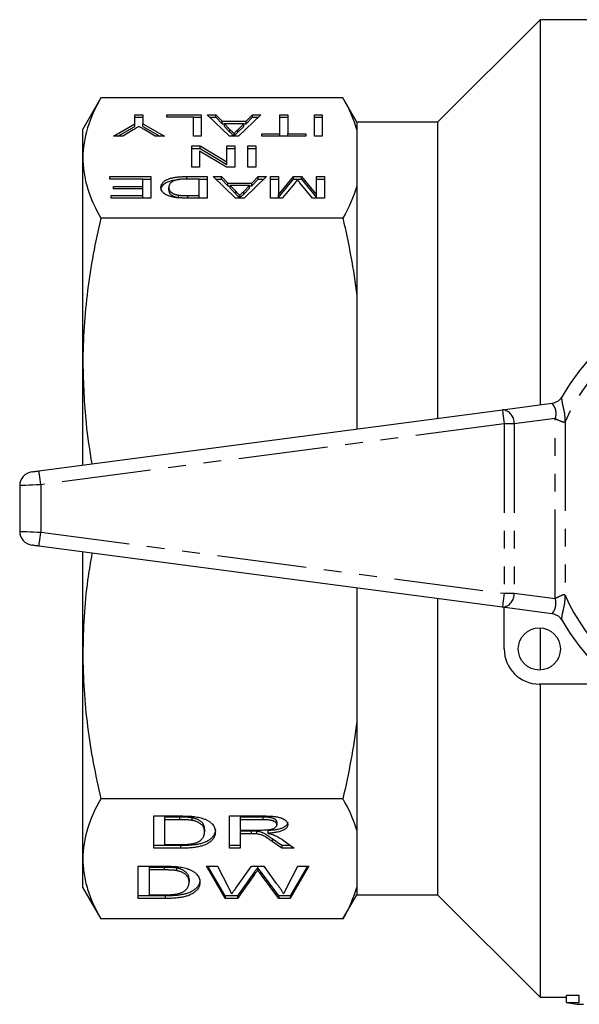
# Model space of a CAD drawing. Extents: x 151 to 256, y 75 to 273.
# Drawn here: x 151 to 191, y 75 to 145 of the extents above; entities that cross this region are included whole.
import ezdxf

# ---------------------------------------------------------------- set-up
doc = ezdxf.new("R2010")
doc.units = 0
doc.linetypes.add('PHANTOM', pattern=[12.7, 6.35, -1.27, 1.27, -1.27, 1.27, -1.27])
doc.layers.get('0').update_dxf_attribs({"linetype": 'CONTINUOUS'})

msp = doc.modelspace()

# ---------------------------------------------------------------- linework, layer by layer
at = {"color": 7, "linetype": 'CONTINUOUS'}
for p, q in [((187.959, 145.49), (180.659, 138.19)), ((194.404, 145.49), (187.959, 145.49)), ((187.959, 145.49), (187.959, 118.068)), ((156.694, 139.915), (155.409, 137.69)), ((173.914, 139.915), (156.694, 139.915)), ((174.909, 138.19), (173.914, 139.915)), ((159.117, 138.728), (159.681, 138.728)), ((159.117, 138.08), (159.117, 138.728)), ((159.117, 138.544), (159.681, 138.544)), ((159.681, 138.728), (159.681, 138.08)), ((161.379, 138.728), (163.841, 138.728)), ((161.379, 138.552), (161.379, 138.728)), ((163.277, 138.552), (161.379, 138.552)), ((163.277, 137.198), (163.277, 138.552)), ((163.277, 138.544), (163.841, 138.544)), ((163.841, 138.728), (163.841, 137.198)), ((164.268, 138.728), (164.867, 138.728)), ((165.856, 137.198), (164.268, 138.728)), ((164.46, 138.544), (164.867, 138.544)), ((164.867, 138.728), (165.322, 138.257)), ((164.867, 138.544), (164.867, 138.728)), ((164.867, 138.544), (165.322, 138.073)), ((165.322, 138.257), (167.027, 138.257)), ((165.322, 138.073), (165.322, 138.257)), ((168.081, 138.728), (166.492, 137.198)), ((167.027, 138.257), (167.482, 138.728)), ((167.027, 138.073), (167.482, 138.544)), ((167.027, 138.073), (167.027, 138.257)), ((167.482, 138.728), (168.081, 138.728)), ((167.482, 138.544), (167.482, 138.728)), ((167.482, 138.544), (167.889, 138.544)), ((169.431, 138.728), (169.995, 138.728)), ((169.431, 137.374), (169.431, 138.728)), ((169.431, 138.544), (169.995, 138.544)), ((169.995, 138.728), (169.995, 137.374)), ((171.892, 138.728), (172.456, 138.728)), ((171.892, 137.198), (171.892, 138.728)), ((171.892, 138.544), (172.456, 138.544)), ((172.456, 138.728), (172.456, 137.198)), ((180.659, 138.19), (174.909, 138.19)), ((174.909, 138.19), (174.909, 137.632)), ((180.659, 138.19), (180.659, 117.107)), ((155.409, 135.635), (155.409, 137.69)), ((157.579, 137.198), (159.117, 138.08)), ((157.901, 137.198), (159.117, 137.895)), ((158.992, 137.648), (158.246, 137.198)), ((159.117, 137.895), (159.117, 138.08)), ((159.681, 138.08), (161.22, 137.198)), ((159.681, 137.895), (159.681, 138.08)), ((159.681, 137.895), (160.898, 137.198)), ((160.552, 137.198), (159.777, 137.665)), ((165.322, 138.073), (165.492, 138.073)), ((165.492, 138.081), (165.88, 137.678)), ((166.857, 138.081), (165.492, 138.081)), ((165.492, 137.896), (165.492, 138.081)), ((165.492, 137.896), (165.88, 137.494)), ((166.448, 137.657), (166.857, 138.081)), ((166.448, 137.472), (166.857, 137.896)), ((166.448, 137.472), (166.448, 137.657)), ((166.857, 137.896), (166.857, 138.081)), ((166.857, 138.073), (167.027, 138.073)), ((174.909, 137.632), (174.909, 133.637)), ((158.246, 137.198), (157.579, 137.198)), ((161.22, 137.198), (160.552, 137.198)), ((163.841, 137.198), (163.277, 137.198)), ((166.492, 137.198), (165.856, 137.198)), ((166.174, 137.198), (166.174, 137.374)), ((168.149, 137.374), (169.431, 137.374)), ((168.149, 137.198), (168.149, 137.374)), ((171.277, 137.198), (168.149, 137.198)), ((169.431, 137.198), (169.431, 137.374)), ((169.995, 137.374), (171.277, 137.374)), ((169.995, 137.198), (169.995, 137.374)), ((171.277, 137.374), (171.277, 137.198)), ((172.456, 137.198), (171.892, 137.198)), ((163.157, 136.514), (163.753, 136.514)), ((163.157, 134.983), (163.157, 136.514)), ((163.157, 136.329), (163.753, 136.329)), ((163.721, 136.125), (163.721, 134.983)), ((165.638, 134.983), (163.721, 136.125)), ((163.753, 136.514), (165.67, 135.372)), ((163.753, 136.329), (163.753, 136.514)), ((163.753, 136.329), (165.67, 135.187)), ((165.67, 136.514), (166.234, 136.514)), ((165.67, 135.372), (165.67, 136.514)), ((165.67, 136.329), (166.234, 136.329)), ((166.234, 136.514), (166.234, 134.983)), ((167.157, 136.514), (167.721, 136.514)), ((167.157, 134.983), (167.157, 136.514)), ((167.157, 136.329), (167.721, 136.329)), ((167.721, 136.514), (167.721, 134.983)), ((155.409, 121.022), (155.409, 135.635)), ((165.67, 135.187), (165.67, 135.372)), ((163.721, 134.983), (163.157, 134.983)), ((166.234, 134.983), (165.638, 134.983)), ((167.721, 134.983), (167.157, 134.983)), ((157.328, 134.321), (160.251, 134.321)), ((157.328, 134.145), (157.328, 134.321)), ((159.687, 134.145), (157.328, 134.145)), ((159.687, 133.615), (159.687, 134.145)), ((159.687, 134.137), (160.251, 134.137)), ((160.251, 134.321), (160.251, 132.791)), ((162.819, 134.321), (164.251, 134.321)), ((163.687, 134.145), (162.863, 134.145)), ((163.687, 132.967), (163.687, 134.145)), ((163.687, 134.137), (164.251, 134.137)), ((164.251, 134.321), (164.251, 132.791)), ((164.678, 134.321), (165.277, 134.321)), ((166.266, 132.791), (164.678, 134.321)), ((164.87, 134.137), (165.277, 134.137)), ((165.277, 134.321), (165.732, 133.85)), ((165.277, 134.137), (165.277, 134.321)), ((165.277, 134.137), (165.732, 133.666)), ((168.491, 134.321), (166.903, 132.791)), ((167.437, 133.85), (167.892, 134.321)), ((167.437, 133.666), (167.892, 134.137)), ((167.892, 134.321), (168.491, 134.321)), ((167.892, 134.137), (167.892, 134.321)), ((167.892, 134.137), (168.299, 134.137)), ((168.764, 134.321), (169.328, 134.321)), ((168.764, 132.791), (168.764, 134.321)), ((168.764, 134.137), (169.328, 134.137)), ((169.328, 133.026), (170.395, 134.321)), ((169.328, 134.321), (169.328, 133.026)), ((169.328, 132.841), (170.395, 134.137)), ((170.395, 134.321), (170.985, 134.321)), ((170.395, 134.137), (170.395, 134.321)), ((170.395, 134.137), (170.985, 134.137)), ((170.985, 134.321), (172.046, 133.026)), ((170.985, 134.137), (170.985, 134.321)), ((170.985, 134.137), (172.046, 132.841)), ((172.046, 134.321), (172.61, 134.321)), ((172.046, 133.026), (172.046, 134.321)), ((172.046, 134.137), (172.61, 134.137)), ((172.61, 134.321), (172.61, 132.791)), ((157.585, 133.615), (159.687, 133.615)), ((157.585, 133.438), (157.585, 133.615)), ((159.687, 133.438), (157.585, 133.438)), ((159.687, 133.438), (159.687, 133.615)), ((159.687, 132.967), (159.687, 133.438)), ((161.533, 133.36), (161.533, 133.544)), ((165.732, 133.85), (167.437, 133.85)), ((165.732, 133.666), (165.732, 133.85)), ((165.732, 133.666), (165.902, 133.666)), ((165.902, 133.674), (166.29, 133.271)), ((167.267, 133.674), (165.902, 133.674)), ((165.902, 133.489), (165.902, 133.674)), ((165.902, 133.489), (166.29, 133.087)), ((166.858, 133.25), (167.267, 133.674)), ((166.858, 133.065), (167.267, 133.489)), ((166.858, 133.065), (166.858, 133.25)), ((167.267, 133.489), (167.267, 133.674)), ((167.267, 133.666), (167.437, 133.666)), ((167.437, 133.666), (167.437, 133.85)), ((170.491, 133.846), (169.605, 132.791)), ((171.762, 132.791), (170.867, 133.865)), ((174.909, 133.637), (174.909, 125.845)), ((157.431, 132.967), (159.687, 132.967)), ((157.431, 132.791), (157.431, 132.967)), ((160.251, 132.791), (157.431, 132.791)), ((159.687, 132.791), (159.687, 132.967)), ((162.215, 132.814), (162.215, 132.999)), ((162.876, 132.967), (163.687, 132.967)), ((164.251, 132.791), (162.883, 132.791)), ((163.687, 132.791), (163.687, 132.967)), ((166.903, 132.791), (166.266, 132.791)), ((166.585, 132.791), (166.585, 132.967)), ((169.605, 132.791), (168.764, 132.791)), ((169.328, 132.841), (169.328, 133.026)), ((172.61, 132.791), (171.762, 132.791)), ((172.046, 132.841), (172.046, 133.026)), ((173.914, 131.355), (156.694, 131.355)), ((174.909, 125.845), (174.909, 116.35)), ((155.409, 113.782), (155.409, 121.022)), ((185.279, 117.715), (188.806, 118.179)), ((152.279, 113.37), (185.279, 117.715)), ((150.909, 112.313), (150.909, 109.067)), ((185.279, 103.665), (152.279, 108.01)), ((155.409, 100.358), (155.409, 107.598)), ((174.909, 105.03), (174.909, 95.535)), ((180.659, 104.273), (180.659, 83.19)), ((188.806, 103.201), (185.279, 103.665)), ((185.409, 100.69), (185.409, 103.648)), ((187.959, 102.189), (187.959, 99.191)), ((155.409, 85.745), (155.409, 100.358)), ((193.422, 98.19), (187.909, 98.19)), ((187.959, 98.19), (187.959, 75.89)), ((174.909, 95.535), (174.909, 87.743)), ((173.914, 90.025), (156.694, 90.025)), ((160.457, 88.799), (162.284, 88.799)), ((160.457, 86.503), (160.457, 88.799)), ((162.298, 88.719), (161.226, 88.719)), ((161.226, 88.719), (161.226, 88.534)), ((161.226, 88.534), (161.226, 86.768)), ((162.298, 88.534), (161.226, 88.534)), ((163.171, 88.671), (163.171, 88.486)), ((165.841, 88.799), (168.189, 88.799)), ((165.841, 86.503), (165.841, 88.799)), ((168.216, 88.719), (166.611, 88.719)), ((166.611, 88.719), (166.611, 88.534)), ((166.611, 88.534), (166.611, 87.798)), ((168.216, 88.534), (166.611, 88.534)), ((169.226, 88.358), (169.226, 88.173)), ((164.072, 87.853), (164.072, 87.668)), ((166.611, 87.798), (168.054, 87.798)), ((167.389, 87.718), (166.611, 87.718)), ((166.611, 87.718), (166.611, 87.533)), ((167.763, 87.707), (167.763, 87.522)), ((168.566, 87.747), (168.566, 87.562)), ((174.909, 87.743), (174.909, 83.748)), ((167.389, 87.533), (166.611, 87.533)), ((166.611, 87.533), (166.611, 86.503)), ((169.566, 86.687), (168.895, 87.172)), ((169.566, 86.503), (168.895, 86.987)), ((169.573, 87.136), (170.46, 86.503)), ((162.37, 86.687), (160.457, 86.687)), ((162.37, 86.503), (160.457, 86.503)), ((161.226, 86.768), (162.315, 86.768)), ((166.611, 86.687), (165.841, 86.687)), ((166.611, 86.503), (165.841, 86.503)), ((170.202, 86.687), (169.566, 86.687)), ((169.566, 86.687), (169.566, 86.503)), ((170.46, 86.503), (169.566, 86.503)), ((155.409, 83.69), (155.409, 85.745)), ((159.353, 85.221), (161.18, 85.221)), ((159.353, 82.925), (159.353, 85.221)), ((161.194, 85.141), (160.122, 85.141)), ((160.122, 85.141), (160.122, 84.956)), ((161.194, 84.956), (160.122, 84.956)), ((160.122, 84.956), (160.122, 83.19)), ((162.067, 85.093), (162.067, 84.908)), ((164.199, 85.221), (164.996, 85.221)), ((165.531, 82.925), (164.199, 85.221)), ((165.531, 83.109), (164.306, 85.221)), ((164.996, 85.221), (165.77, 83.71)), ((166.298, 83.655), (167.407, 85.221)), ((167.639, 84.827), (166.421, 83.109)), ((167.407, 85.221), (168.294, 85.221)), ((167.853, 85.128), (167.853, 84.943)), ((169.369, 83.109), (168.048, 84.87)), ((168.294, 85.221), (169.108, 84.075)), ((169.936, 83.708), (170.709, 85.221)), ((171.507, 85.221), (170.176, 82.925)), ((171.4, 85.221), (170.176, 83.109)), ((170.709, 85.221), (171.507, 85.221)), ((162.968, 84.275), (162.968, 84.09)), ((167.639, 84.643), (166.421, 82.925)), ((169.369, 82.925), (168.048, 84.685)), ((155.409, 83.69), (156.694, 81.465)), ((174.909, 83.748), (174.909, 83.19)), ((161.266, 83.109), (159.353, 83.109)), ((161.266, 82.925), (159.353, 82.925)), ((160.122, 83.19), (161.211, 83.19)), ((165.531, 83.109), (165.531, 82.925)), ((166.421, 83.109), (165.531, 83.109)), ((166.421, 82.925), (165.531, 82.925)), ((166.421, 83.109), (166.421, 82.925)), ((170.176, 83.109), (169.369, 83.109)), ((169.369, 83.109), (169.369, 82.925)), ((170.176, 82.925), (169.369, 82.925)), ((170.176, 83.109), (170.176, 82.925)), ((173.914, 81.465), (174.909, 83.19)), ((174.909, 83.19), (180.659, 83.19)), ((180.659, 83.19), (187.959, 75.89)), ((173.914, 81.465), (156.694, 81.465)), ((187.959, 75.89), (189.838, 75.89)), ((190.756, 76.02), (189.838, 76.02)), ((189.838, 75.52), (189.838, 76.02)), ((190.756, 75.52), (190.756, 76.02)), ((189.838, 75.52), (190.756, 75.52))]:
    msp.add_line(p, q, dxfattribs=at)
at = {"color": 8, "linetype": 'PHANTOM'}
for p, q in [((165.88, 137.494), (165.88, 137.678)), ((162.819, 134.137), (162.819, 134.321)), ((166.29, 133.087), (166.29, 133.271)), ((162.876, 132.782), (162.876, 132.967)), ((189.031, 117.107), (186.116, 116.723)), ((189.031, 104.273), (189.031, 117.107)), ((185.409, 116.723), (152.409, 112.379)), ((185.409, 116.723), (185.409, 104.657)), ((186.116, 116.723), (185.409, 116.723)), ((186.116, 116.723), (186.116, 104.657)), ((189.738, 116.862), (189.738, 104.518)), ((152.409, 112.379), (152.409, 109.001)), ((152.409, 109.001), (185.409, 104.657)), ((185.409, 104.657), (186.116, 104.657)), ((186.116, 104.657), (189.031, 104.273)), ((162.298, 88.719), (162.298, 88.534)), ((168.216, 88.719), (168.216, 88.534)), ((167.389, 87.718), (167.389, 87.533)), ((168.895, 87.172), (168.895, 86.987)), ((162.37, 86.687), (162.37, 86.503)), ((161.194, 85.141), (161.194, 84.956)), ((167.639, 84.827), (167.639, 84.643)), ((168.048, 84.87), (168.048, 84.685)), ((161.266, 83.109), (161.266, 82.925))]:
    msp.add_line(p, q, dxfattribs=at)
at = {"color": 8, "linetype": 'PHANTOM', "flags": 128}
for points in [[(185.279, 117.715), (185.281, 117.696), (185.289, 117.639), (185.301, 117.548), (185.317, 117.424), (185.337, 117.274), (185.359, 117.103), (185.384, 116.917), (185.409, 116.723)], [(152.409, 112.379), (152.384, 112.572), (152.359, 112.758), (152.337, 112.93), (152.317, 113.08), (152.301, 113.203), (152.289, 113.295), (152.281, 113.351), (152.279, 113.37)], [(152.409, 112.379), (152.117, 112.366), (151.835, 112.354), (151.576, 112.342), (151.349, 112.332), (151.162, 112.324), (151.024, 112.318), (150.938, 112.314), (150.909, 112.313)], [(150.909, 109.067), (150.932, 109.066), (151, 109.063), (151.11, 109.058), (151.26, 109.052), (151.445, 109.043), (151.659, 109.034), (151.896, 109.024), (152.149, 109.013), (152.409, 109.001)], [(152.279, 108.01), (152.281, 108.029), (152.289, 108.085), (152.301, 108.177), (152.317, 108.3), (152.337, 108.45), (152.359, 108.622), (152.384, 108.808), (152.409, 109.001)], [(185.409, 104.657), (185.384, 104.463), (185.359, 104.277), (185.337, 104.106), (185.317, 103.956), (185.301, 103.832), (185.289, 103.741), (185.281, 103.684), (185.279, 103.665)]]:
    msp.add_lwpolyline(points, dxfattribs=at)
at = {"color": 7, "linetype": 'CONTINUOUS', "flags": 128}
for points in [[(151.779, 113.304), (151.788, 113.306), (151.817, 113.309), (151.863, 113.316), (151.925, 113.324), (152.001, 113.334), (152.087, 113.345), (152.181, 113.357), (152.279, 113.37)], [(152.279, 108.01), (152.192, 108.021), (152.108, 108.032), (152.029, 108.043), (151.957, 108.052), (151.896, 108.06), (151.846, 108.067), (151.809, 108.072), (151.786, 108.075), (151.779, 108.076)]]:
    msp.add_lwpolyline(points, dxfattribs=at)
at = {"color": 7, "linetype": 'CONTINUOUS'}
msp.add_circle((187.909, 100.69), 1.5, dxfattribs=at)
for centre, radius, start, end in [((203.409, 110.69), 16, 29.92481, 150.07519), ((151.909, 112.313), 1, 97.5, 180), ((151.909, 109.067), 1, 180, 262.5), ((203.409, 110.69), 16, 209.92481, 330.07519), ((187.909, 100.69), 2.5, 180, 270)]:
    msp.add_arc(centre, radius, start, end, dxfattribs=at)
at = {"color": 8, "linetype": 'PHANTOM'}
for centre, radius, start, end in [((203.409, 110.69), 15, 103.89966, 155.70486), ((185.197, 116.796), 0.923, 355.49181, 84.89456), ((185.197, 104.584), 0.923, 275.10544, 4.50819), ((203.409, 110.69), 15, 204.29514, 246.96006)]:
    msp.add_arc(centre, radius, start, end, dxfattribs=at)
at = {"color": 7, "linetype": 'CONTINUOUS'}
msp.add_ellipse((191.048, 110.19), major_axis=(0, 34.8), ratio=0.403245, start_param=3.055279, end_param=3.141593, dxfattribs=at)
for points, knots in [([(156.694, 139.915), (156.285, 139.206), (155.962, 138.496), (155.524, 137.069), (155.409, 136.354), (155.409, 135.635)], [0, 0, 0, 0, 0.5, 0.5, 1, 1, 1, 1]), ([(159.399, 137.893), (159.37, 137.876), (159.31, 137.84), (159.214, 137.782), (159.106, 137.717), (159.031, 137.672), (158.992, 137.648)], [0, 0, 0, 0, 0.207834, 0.444075, 0.707834, 1, 1, 1, 1]), ([(159.777, 137.665), (159.742, 137.686), (159.675, 137.727), (159.577, 137.786), (159.485, 137.841), (159.427, 137.876), (159.399, 137.893)], [0, 0, 0, 0, 0.27481, 0.53324, 0.77433, 1, 1, 1, 1]), ([(165.88, 137.678), (165.895, 137.663), (165.924, 137.632), (165.968, 137.588), (166.007, 137.546), (166.046, 137.507), (166.081, 137.47), (166.114, 137.436), (166.146, 137.404), (166.165, 137.384), (166.174, 137.374)], [0, 0, 0, 0, 0.153148, 0.299433, 0.436426, 0.565671, 0.686508, 0.799269, 0.903395, 1, 1, 1, 1]), ([(165.88, 137.494), (165.935, 137.437), (166.031, 137.338), (166.126, 137.239), (166.166, 137.198)], [0, 0, 0, 0, 0.5754185, 1, 1, 1, 1]), ([(166.174, 137.374), (166.19, 137.398), (166.22, 137.447), (166.284, 137.518), (166.358, 137.589), (166.418, 137.634), (166.448, 137.657)], [0, 0, 0, 0, 0.247294, 0.495608, 0.746359, 1, 1, 1, 1]), ([(166.174, 137.189), (166.19, 137.214), (166.22, 137.262), (166.284, 137.333), (166.358, 137.404), (166.418, 137.449), (166.448, 137.472)], [0, 0, 0, 0, 0.247294, 0.495608, 0.746359, 1, 1, 1, 1]), ([(155.409, 135.635), (155.409, 135.278), (155.437, 134.92), (155.549, 134.204), (155.633, 133.844), (155.963, 132.769), (156.287, 132.06), (156.694, 131.355)], [0, 0, 0, 0, 0.25, 0.25, 0.5, 0.5, 1, 1, 1, 1]), ([(160.969, 133.548), (160.97, 133.576), (160.972, 133.631), (160.993, 133.711), (161.025, 133.786), (161.072, 133.856), (161.129, 133.92), (161.191, 133.979), (161.264, 134.032), (161.343, 134.079), (161.427, 134.121), (161.516, 134.158), (161.609, 134.191), (161.706, 134.219), (161.811, 134.243), (161.925, 134.264), (162.049, 134.281), (162.183, 134.296), (162.328, 134.307), (162.482, 134.316), (162.647, 134.321), (162.76, 134.321), (162.819, 134.321)], [0, 0, 0, 0, 0.070538, 0.137265, 0.200472, 0.260573, 0.317203, 0.370006, 0.419824, 0.466241, 0.510134, 0.552081, 0.591863, 0.630336, 0.668716, 0.708706, 0.750896, 0.795285, 0.84198, 0.891765, 0.944294, 1, 1, 1, 1]), ([(160.969, 133.363), (160.977, 133.438), (160.994, 133.587), (161.174, 133.803), (161.524, 134), (161.949, 134.1), (162.216, 134.11), (162.257, 134.111)], [0, 0, 0, 0, 0.228698, 0.457188, 0.685004, 0.951912, 1, 1, 1, 1]), ([(161.918, 134.036), (161.888, 134.024), (161.828, 133.997), (161.752, 133.951), (161.686, 133.899), (161.631, 133.84), (161.586, 133.775), (161.556, 133.704), (161.536, 133.626), (161.534, 133.572), (161.533, 133.544)], [0, 0, 0, 0, 0.097773, 0.20086, 0.310441, 0.427816, 0.555168, 0.691834, 0.840089, 1, 1, 1, 1]), ([(162.863, 134.145), (162.802, 134.144), (162.689, 134.144), (162.528, 134.139), (162.388, 134.13), (162.267, 134.118), (162.162, 134.102), (162.069, 134.083), (161.987, 134.062), (161.941, 134.045), (161.918, 134.036)], [0, 0, 0, 0, 0.177956, 0.336653, 0.476122, 0.597334, 0.707007, 0.80993, 0.907088, 1, 1, 1, 1]), ([(170.687, 134.09), (170.682, 134.082), (170.67, 134.067), (170.65, 134.043), (170.63, 134.016), (170.605, 133.987), (170.58, 133.955), (170.553, 133.921), (170.522, 133.885), (170.501, 133.859), (170.491, 133.846)], [0, 0, 0, 0, 0.089205, 0.189833, 0.299233, 0.419261, 0.549207, 0.689074, 0.839579, 1, 1, 1, 1]), ([(170.867, 133.865), (170.858, 133.877), (170.839, 133.9), (170.81, 133.934), (170.785, 133.966), (170.761, 133.995), (170.74, 134.022), (170.721, 134.047), (170.703, 134.069), (170.692, 134.083), (170.687, 134.09)], [0, 0, 0, 0, 0.162526, 0.314315, 0.454978, 0.584519, 0.704567, 0.813495, 0.911681, 1, 1, 1, 1]), ([(161.595, 132.922), (161.569, 132.931), (161.518, 132.948), (161.447, 132.977), (161.381, 133.007), (161.319, 133.038), (161.263, 133.072), (161.211, 133.108), (161.166, 133.145), (161.124, 133.184), (161.087, 133.224), (161.057, 133.266), (161.029, 133.31), (161.008, 133.355), (160.99, 133.401), (160.978, 133.448), (160.97, 133.498), (160.97, 133.531), (160.969, 133.548)], [0, 0, 0, 0, 0.056812, 0.113882, 0.170533, 0.227547, 0.285353, 0.343701, 0.403, 0.463842, 0.525815, 0.588967, 0.653271, 0.719097, 0.786749, 0.855788, 0.926836, 1, 1, 1, 1]), ([(161.533, 133.544), (161.534, 133.525), (161.535, 133.487), (161.544, 133.432), (161.56, 133.38), (161.581, 133.332), (161.609, 133.287), (161.642, 133.245), (161.683, 133.208), (161.73, 133.173), (161.782, 133.142), (161.835, 133.113), (161.891, 133.087), (161.951, 133.064), (162.013, 133.044), (162.077, 133.026), (162.144, 133.011), (162.192, 133.003), (162.215, 132.999)], [0, 0, 0, 0, 0.091258, 0.177402, 0.258694, 0.334791, 0.406045, 0.473581, 0.537187, 0.597012, 0.654533, 0.709286, 0.761518, 0.811848, 0.860604, 0.907806, 0.954259, 1, 1, 1, 1]), ([(161.533, 133.36), (161.534, 133.34), (161.535, 133.302), (161.544, 133.247), (161.56, 133.195), (161.581, 133.147), (161.609, 133.102), (161.642, 133.061), (161.683, 133.023), (161.73, 132.988), (161.782, 132.957), (161.835, 132.929), (161.891, 132.903), (161.951, 132.88), (162.013, 132.859), (162.077, 132.841), (162.144, 132.826), (162.192, 132.818), (162.215, 132.814)], [0, 0, 0, 0, 0.091258, 0.177402, 0.258694, 0.334791, 0.406045, 0.473581, 0.537187, 0.597012, 0.654533, 0.709286, 0.761518, 0.811848, 0.860604, 0.907806, 0.954259, 1, 1, 1, 1]), ([(166.29, 133.271), (166.305, 133.256), (166.335, 133.225), (166.378, 133.181), (166.418, 133.139), (166.457, 133.1), (166.492, 133.063), (166.524, 133.029), (166.556, 132.997), (166.575, 132.977), (166.585, 132.967)], [0, 0, 0, 0, 0.1531481, 0.2994335, 0.4364264, 0.5656706, 0.6865083, 0.7992685, 0.9033947, 1, 1, 1, 1]), ([(166.585, 132.967), (166.6, 132.991), (166.631, 133.04), (166.695, 133.111), (166.768, 133.182), (166.828, 133.227), (166.858, 133.25)], [0, 0, 0, 0, 0.247294, 0.495608, 0.746359, 1, 1, 1, 1]), ([(162.177, 132.813), (162.122, 132.818), (162.013, 132.829), (161.86, 132.854), (161.72, 132.884), (161.636, 132.91), (161.595, 132.922)], [0, 0, 0, 0, 0.261195, 0.513143, 0.757809, 1, 1, 1, 1]), ([(162.883, 132.791), (162.846, 132.791), (162.773, 132.791), (162.668, 132.792), (162.569, 132.794), (162.477, 132.796), (162.392, 132.799), (162.314, 132.803), (162.243, 132.807), (162.198, 132.811), (162.177, 132.813)], [0, 0, 0, 0, 0.157891, 0.306794, 0.445674, 0.57568, 0.694631, 0.805978, 0.907764, 1, 1, 1, 1]), ([(162.215, 132.999), (162.233, 132.996), (162.272, 132.991), (162.336, 132.985), (162.407, 132.979), (162.485, 132.975), (162.572, 132.971), (162.666, 132.969), (162.769, 132.968), (162.84, 132.967), (162.876, 132.967)], [0, 0, 0, 0, 0.087425, 0.185248, 0.292738, 0.411206, 0.541246, 0.682781, 0.836034, 1, 1, 1, 1]), ([(166.29, 133.087), (166.346, 133.03), (166.441, 132.931), (166.536, 132.833), (166.577, 132.791)], [0, 0, 0, 0, 0.575419, 1, 1, 1, 1]), ([(166.585, 132.782), (166.6, 132.807), (166.631, 132.855), (166.695, 132.926), (166.768, 132.997), (166.828, 133.042), (166.858, 133.065)], [0, 0, 0, 0, 0.247294, 0.495608, 0.746359, 1, 1, 1, 1]), ([(156.694, 131.355), (156.285, 129.645), (155.962, 127.93), (155.524, 124.486), (155.409, 122.758), (155.409, 121.022)], [0, 0, 0, 0, 0.5, 0.5, 1, 1, 1, 1]), ([(155.409, 121.022), (155.448, 119.596), (155.513, 117.199), (155.89, 114.827), (156.043, 113.866)], [0, 0, 0, 0, 0.5948757, 1, 1, 1, 1]), ([(188.806, 118.179), (188.861, 118.189), (188.979, 118.21), (189.181, 118.298), (189.388, 118.447), (189.488, 118.593), (189.542, 118.672)], [0, 0, 0, 0, 0.193774, 0.416346, 0.682227, 1, 1, 1, 1]), ([(189.523, 118.639), (189.529, 118.647), (189.537, 118.663), (189.541, 118.669), (189.541, 118.669), (189.541, 118.669)], [0, 0, 0, 0, 0.491224, 0.870106, 1, 1, 1, 1]), ([(156.052, 107.513), (155.944, 106.871), (155.691, 105.367), (155.463, 102.977), (155.427, 101.231), (155.409, 100.358)], [0, 0, 0, 0, 0.270973, 0.635495, 1, 1, 1, 1]), ([(189.542, 102.708), (189.488, 102.787), (189.388, 102.933), (189.181, 103.082), (188.979, 103.17), (188.861, 103.191), (188.806, 103.201)], [0, 0, 0, 0, 0.3177733, 0.5836539, 0.8062263, 1, 1, 1, 1]), ([(155.409, 100.358), (155.409, 99.496), (155.437, 98.633), (155.549, 96.902), (155.633, 96.034), (155.963, 93.44), (156.287, 91.726), (156.694, 90.025)], [0, 0, 0, 0, 0.25, 0.25, 0.5, 0.5, 1, 1, 1, 1]), ([(156.694, 90.025), (156.285, 89.317), (155.962, 88.606), (155.524, 87.18), (155.409, 86.464), (155.409, 85.745)], [0, 0, 0, 0, 0.5, 0.5, 1, 1, 1, 1]), ([(162.284, 88.799), (162.334, 88.799), (162.431, 88.798), (162.572, 88.797), (162.704, 88.794), (162.826, 88.791), (162.94, 88.786), (163.044, 88.781), (163.139, 88.774), (163.2, 88.768), (163.228, 88.766)], [0, 0, 0, 0, 0.15798, 0.305893, 0.445118, 0.574421, 0.693889, 0.80488, 0.906504, 1, 1, 1, 1]), ([(163.171, 88.671), (163.146, 88.675), (163.095, 88.683), (163.012, 88.693), (162.918, 88.701), (162.814, 88.707), (162.699, 88.713), (162.575, 88.716), (162.44, 88.718), (162.347, 88.718), (162.298, 88.719)], [0, 0, 0, 0, 0.088823, 0.186552, 0.295021, 0.413085, 0.544178, 0.684164, 0.836022, 1, 1, 1, 1]), ([(163.171, 88.486), (163.146, 88.49), (163.095, 88.498), (163.012, 88.508), (162.918, 88.516), (162.814, 88.522), (162.699, 88.528), (162.575, 88.532), (162.44, 88.533), (162.347, 88.534), (162.298, 88.534)], [0, 0, 0, 0, 0.088823, 0.186552, 0.295021, 0.413085, 0.544178, 0.684164, 0.836022, 1, 1, 1, 1]), ([(164.072, 87.853), (164.072, 87.882), (164.071, 87.939), (164.057, 88.022), (164.037, 88.1), (164.009, 88.172), (163.971, 88.239), (163.928, 88.301), (163.873, 88.358), (163.811, 88.409), (163.744, 88.456), (163.673, 88.499), (163.599, 88.538), (163.52, 88.573), (163.439, 88.604), (163.354, 88.631), (163.265, 88.653), (163.202, 88.665), (163.171, 88.671)], [0, 0, 0, 0, 0.09394, 0.182624, 0.266153, 0.344259, 0.417177, 0.486015, 0.550424, 0.610497, 0.66772, 0.721882, 0.773225, 0.822032, 0.868978, 0.913683, 0.957329, 1, 1, 1, 1]), ([(164.072, 87.668), (164.072, 87.697), (164.071, 87.754), (164.057, 87.837), (164.037, 87.915), (164.009, 87.987), (163.971, 88.054), (163.928, 88.117), (163.873, 88.173), (163.811, 88.225), (163.744, 88.272), (163.673, 88.314), (163.599, 88.353), (163.52, 88.388), (163.439, 88.419), (163.354, 88.446), (163.265, 88.469), (163.202, 88.481), (163.171, 88.486)], [0, 0, 0, 0, 0.09394, 0.182624, 0.266153, 0.344259, 0.417177, 0.486015, 0.550424, 0.610497, 0.66772, 0.721882, 0.773225, 0.822032, 0.868978, 0.913683, 0.957329, 1, 1, 1, 1]), ([(163.228, 88.766), (163.302, 88.757), (163.448, 88.741), (163.652, 88.704), (163.84, 88.658), (163.951, 88.62), (164.006, 88.601)], [0, 0, 0, 0, 0.257436, 0.505998, 0.752968, 1, 1, 1, 1]), ([(164.006, 88.601), (164.041, 88.588), (164.11, 88.562), (164.204, 88.519), (164.292, 88.474), (164.375, 88.427), (164.45, 88.376), (164.519, 88.323), (164.58, 88.267), (164.654, 88.188), (164.731, 88.084), (164.795, 87.951), (164.834, 87.81), (164.839, 87.713), (164.841, 87.663)], [0, 0, 0, 0, 0.054603, 0.109706, 0.164888, 0.220622, 0.277865, 0.335825, 0.395121, 0.456116, 0.582345, 0.71422, 0.853155, 1, 1, 1, 1]), ([(168.189, 88.799), (168.244, 88.799), (168.35, 88.798), (168.504, 88.796), (168.648, 88.79), (168.783, 88.784), (168.907, 88.776), (169.021, 88.765), (169.124, 88.753), (169.219, 88.738), (169.307, 88.722), (169.389, 88.702), (169.467, 88.679), (169.539, 88.653), (169.607, 88.625), (169.672, 88.593), (169.73, 88.558), (169.804, 88.509), (169.881, 88.443), (169.947, 88.359), (169.988, 88.27), (169.993, 88.21), (169.995, 88.18)], [0, 0, 0, 0, 0.059016, 0.11421, 0.166114, 0.214731, 0.259845, 0.301528, 0.340353, 0.376506, 0.41118, 0.445834, 0.480552, 0.515904, 0.55218, 0.589315, 0.627903, 0.668026, 0.749196, 0.83109, 0.914154, 1, 1, 1, 1]), ([(169.226, 88.358), (169.225, 88.37), (169.224, 88.396), (169.211, 88.433), (169.194, 88.468), (169.168, 88.501), (169.132, 88.533), (169.09, 88.563), (169.041, 88.591), (168.984, 88.618), (168.919, 88.642), (168.844, 88.662), (168.761, 88.68), (168.669, 88.694), (168.568, 88.705), (168.458, 88.713), (168.34, 88.718), (168.258, 88.718), (168.216, 88.719)], [0, 0, 0, 0, 0.0642288, 0.1258359, 0.1850309, 0.2432914, 0.2997811, 0.3561931, 0.4123562, 0.4688097, 0.5260948, 0.5846352, 0.6441599, 0.70688, 0.7736364, 0.8443763, 0.9197324, 1, 1, 1, 1]), ([(169.226, 88.173), (169.225, 88.186), (169.224, 88.211), (169.211, 88.248), (169.194, 88.283), (169.168, 88.317), (169.132, 88.348), (169.09, 88.378), (169.041, 88.406), (168.984, 88.433), (168.919, 88.457), (168.844, 88.477), (168.761, 88.495), (168.669, 88.509), (168.568, 88.52), (168.458, 88.528), (168.34, 88.533), (168.258, 88.534), (168.216, 88.534)], [0, 0, 0, 0, 0.0642288, 0.1258359, 0.1850309, 0.2432914, 0.2997811, 0.3561931, 0.4123562, 0.4688097, 0.5260948, 0.5846352, 0.6441599, 0.70688, 0.7736364, 0.8443763, 0.9197324, 1, 1, 1, 1]), ([(169.995, 88.364), (169.994, 88.345), (169.991, 88.306), (169.976, 88.249), (169.948, 88.195), (169.91, 88.142), (169.86, 88.092), (169.8, 88.045), (169.728, 88), (169.647, 87.957), (169.553, 87.918), (169.448, 87.881), (169.329, 87.85), (169.2, 87.822), (169.059, 87.797), (168.905, 87.776), (168.74, 87.759), (168.625, 87.751), (168.566, 87.747)], [0, 0, 0, 0, 0.064688, 0.127649, 0.188359, 0.247666, 0.306003, 0.363821, 0.421154, 0.479333, 0.537964, 0.596969, 0.657494, 0.719691, 0.784764, 0.852804, 0.924336, 1, 1, 1, 1]), ([(164.841, 87.848), (164.84, 87.806), (164.837, 87.723), (164.81, 87.603), (164.767, 87.491), (164.704, 87.386), (164.628, 87.29), (164.543, 87.201), (164.449, 87.121), (164.342, 87.051), (164.229, 86.988), (164.112, 86.932), (163.988, 86.883), (163.859, 86.841), (163.717, 86.805), (163.566, 86.773), (163.399, 86.747), (163.22, 86.725), (163.027, 86.708), (162.821, 86.696), (162.6, 86.689), (162.448, 86.688), (162.37, 86.687)], [0, 0, 0, 0, 0.07426, 0.144443, 0.210823, 0.273723, 0.332694, 0.387503, 0.438657, 0.486131, 0.530599, 0.57248, 0.611854, 0.649635, 0.68686, 0.725371, 0.765283, 0.807388, 0.851559, 0.898123, 0.947533, 1, 1, 1, 1]), ([(164.841, 87.663), (164.84, 87.621), (164.837, 87.538), (164.81, 87.419), (164.767, 87.306), (164.704, 87.201), (164.628, 87.105), (164.543, 87.017), (164.449, 86.937), (164.342, 86.866), (164.229, 86.803), (164.112, 86.747), (163.988, 86.699), (163.859, 86.656), (163.717, 86.62), (163.566, 86.589), (163.399, 86.563), (163.22, 86.54), (163.027, 86.524), (162.821, 86.511), (162.6, 86.504), (162.448, 86.503), (162.37, 86.503)], [0, 0, 0, 0, 0.07426, 0.144443, 0.210823, 0.273723, 0.332694, 0.387503, 0.438657, 0.486131, 0.530599, 0.57248, 0.611854, 0.649635, 0.68686, 0.725371, 0.765283, 0.807388, 0.851559, 0.898123, 0.947533, 1, 1, 1, 1]), ([(163.564, 86.93), (163.603, 86.949), (163.683, 86.99), (163.783, 87.059), (163.869, 87.137), (163.943, 87.225), (164.001, 87.322), (164.042, 87.429), (164.068, 87.545), (164.071, 87.626), (164.072, 87.668)], [0, 0, 0, 0, 0.094381, 0.195522, 0.304144, 0.421578, 0.549664, 0.687814, 0.837929, 1, 1, 1, 1]), ([(167.763, 87.707), (167.741, 87.709), (167.692, 87.713), (167.607, 87.715), (167.504, 87.718), (167.429, 87.718), (167.389, 87.718)], [0, 0, 0, 0, 0.178942, 0.404131, 0.679883, 1, 1, 1, 1]), ([(168.895, 87.172), (168.871, 87.189), (168.825, 87.222), (168.757, 87.27), (168.69, 87.315), (168.629, 87.357), (168.569, 87.395), (168.514, 87.43), (168.461, 87.463), (168.397, 87.501), (168.323, 87.543), (168.235, 87.585), (168.154, 87.62), (168.051, 87.654), (167.925, 87.685), (167.816, 87.7), (167.763, 87.707)], [0, 0, 0, 0, 0.08224, 0.159538, 0.232216, 0.29964, 0.363354, 0.421814, 0.475703, 0.525242, 0.613829, 0.690887, 0.75639, 0.81231, 0.909589, 1, 1, 1, 1]), ([(168.054, 87.798), (168.126, 87.798), (168.261, 87.799), (168.45, 87.807), (168.61, 87.819), (168.746, 87.837), (168.86, 87.862), (168.957, 87.893), (169.04, 87.93), (169.106, 87.973), (169.16, 88.02), (169.198, 88.069), (169.222, 88.12), (169.225, 88.155), (169.226, 88.173)], [0, 0, 0, 0, 0.123303, 0.230739, 0.323122, 0.402381, 0.474733, 0.545737, 0.617621, 0.691945, 0.768272, 0.844734, 0.921159, 1, 1, 1, 1]), ([(169.995, 88.18), (169.994, 88.16), (169.991, 88.121), (169.976, 88.064), (169.948, 88.01), (169.91, 87.958), (169.86, 87.908), (169.8, 87.86), (169.728, 87.815), (169.647, 87.772), (169.553, 87.733), (169.448, 87.696), (169.329, 87.665), (169.2, 87.637), (169.059, 87.612), (168.905, 87.591), (168.74, 87.575), (168.625, 87.567), (168.566, 87.562)], [0, 0, 0, 0, 0.064688, 0.127649, 0.188359, 0.247666, 0.306003, 0.363821, 0.421154, 0.479333, 0.537964, 0.596969, 0.657494, 0.719691, 0.784764, 0.852804, 0.924336, 1, 1, 1, 1]), ([(162.315, 86.768), (162.395, 86.768), (162.545, 86.769), (162.758, 86.777), (162.943, 86.79), (163.103, 86.808), (163.242, 86.832), (163.365, 86.86), (163.473, 86.892), (163.534, 86.918), (163.564, 86.93)], [0, 0, 0, 0, 0.175535, 0.331434, 0.468733, 0.589498, 0.698806, 0.803593, 0.902735, 1, 1, 1, 1]), ([(167.763, 87.522), (167.741, 87.524), (167.692, 87.528), (167.607, 87.53), (167.504, 87.533), (167.429, 87.533), (167.389, 87.533)], [0, 0, 0, 0, 0.178942, 0.404131, 0.679883, 1, 1, 1, 1]), ([(168.895, 86.987), (168.871, 87.004), (168.825, 87.038), (168.757, 87.086), (168.69, 87.13), (168.629, 87.172), (168.569, 87.21), (168.514, 87.246), (168.461, 87.278), (168.397, 87.316), (168.323, 87.358), (168.235, 87.401), (168.154, 87.436), (168.051, 87.469), (167.925, 87.501), (167.816, 87.515), (167.763, 87.522)], [0, 0, 0, 0, 0.08224, 0.159538, 0.232216, 0.29964, 0.363354, 0.421814, 0.475703, 0.525242, 0.613829, 0.690887, 0.75639, 0.81231, 0.909589, 1, 1, 1, 1]), ([(168.566, 87.562), (168.611, 87.553), (168.696, 87.536), (168.813, 87.508), (168.912, 87.48), (168.97, 87.46), (168.996, 87.451)], [0, 0, 0, 0, 0.291749, 0.555693, 0.791108, 1, 1, 1, 1]), ([(168.996, 87.451), (169.049, 87.43), (169.157, 87.386), (169.302, 87.311), (169.445, 87.228), (169.53, 87.168), (169.573, 87.136)], [0, 0, 0, 0, 0.226382, 0.466502, 0.724357, 1, 1, 1, 1]), ([(155.409, 85.745), (155.409, 85.388), (155.437, 85.031), (155.549, 84.314), (155.633, 83.954), (155.963, 82.88), (156.287, 82.17), (156.694, 81.465)], [0, 0, 0, 0, 0.25, 0.25, 0.5, 0.5, 1, 1, 1, 1]), ([(161.18, 85.221), (161.23, 85.221), (161.327, 85.22), (161.468, 85.219), (161.6, 85.216), (161.722, 85.213), (161.836, 85.208), (161.94, 85.203), (162.036, 85.196), (162.096, 85.19), (162.125, 85.188)], [0, 0, 0, 0, 0.15798, 0.305893, 0.445118, 0.574421, 0.693889, 0.80488, 0.906504, 1, 1, 1, 1]), ([(162.067, 85.093), (162.043, 85.097), (161.992, 85.105), (161.908, 85.115), (161.814, 85.123), (161.71, 85.129), (161.596, 85.135), (161.471, 85.138), (161.336, 85.14), (161.243, 85.14), (161.194, 85.141)], [0, 0, 0, 0, 0.088823, 0.186552, 0.295021, 0.413085, 0.544178, 0.684164, 0.836022, 1, 1, 1, 1]), ([(162.067, 84.908), (162.043, 84.912), (161.992, 84.92), (161.908, 84.93), (161.814, 84.938), (161.71, 84.944), (161.596, 84.95), (161.471, 84.953), (161.336, 84.955), (161.243, 84.956), (161.194, 84.956)], [0, 0, 0, 0, 0.088823, 0.186552, 0.295021, 0.413085, 0.544178, 0.684164, 0.836022, 1, 1, 1, 1]), ([(162.968, 84.275), (162.968, 84.304), (162.967, 84.361), (162.953, 84.444), (162.933, 84.522), (162.905, 84.594), (162.867, 84.661), (162.824, 84.723), (162.77, 84.78), (162.708, 84.831), (162.64, 84.878), (162.569, 84.921), (162.495, 84.96), (162.416, 84.995), (162.335, 85.026), (162.25, 85.053), (162.161, 85.075), (162.098, 85.087), (162.067, 85.093)], [0, 0, 0, 0, 0.09394, 0.182624, 0.266153, 0.344259, 0.417177, 0.486015, 0.550424, 0.610497, 0.66772, 0.721882, 0.773225, 0.822032, 0.868978, 0.913683, 0.957329, 1, 1, 1, 1]), ([(162.968, 84.09), (162.968, 84.119), (162.967, 84.176), (162.953, 84.259), (162.933, 84.337), (162.905, 84.409), (162.867, 84.476), (162.824, 84.538), (162.77, 84.595), (162.708, 84.647), (162.64, 84.694), (162.569, 84.736), (162.495, 84.775), (162.416, 84.81), (162.335, 84.841), (162.25, 84.868), (162.161, 84.891), (162.098, 84.903), (162.067, 84.908)], [0, 0, 0, 0, 0.09394, 0.182624, 0.266153, 0.344259, 0.417177, 0.486015, 0.550424, 0.610497, 0.66772, 0.721882, 0.773225, 0.822032, 0.868978, 0.913683, 0.957329, 1, 1, 1, 1]), ([(162.125, 85.188), (162.199, 85.179), (162.344, 85.163), (162.548, 85.126), (162.736, 85.08), (162.847, 85.042), (162.902, 85.023)], [0, 0, 0, 0, 0.2574364, 0.5059982, 0.7529683, 1, 1, 1, 1]), ([(162.902, 85.023), (162.937, 85.01), (163.006, 84.984), (163.1, 84.941), (163.188, 84.896), (163.271, 84.849), (163.346, 84.798), (163.415, 84.745), (163.476, 84.689), (163.551, 84.61), (163.627, 84.506), (163.691, 84.373), (163.73, 84.232), (163.735, 84.135), (163.737, 84.085)], [0, 0, 0, 0, 0.054603, 0.109706, 0.164888, 0.220622, 0.277865, 0.335825, 0.395121, 0.456116, 0.582345, 0.71422, 0.853155, 1, 1, 1, 1]), ([(167.853, 85.128), (167.832, 85.098), (167.792, 85.041), (167.734, 84.961), (167.685, 84.891), (167.653, 84.847), (167.639, 84.827)], [0, 0, 0, 0, 0.29956, 0.567287, 0.79956, 1, 1, 1, 1]), ([(167.853, 84.943), (167.832, 84.913), (167.792, 84.856), (167.734, 84.776), (167.685, 84.706), (167.653, 84.663), (167.639, 84.643)], [0, 0, 0, 0, 0.29956, 0.567287, 0.79956, 1, 1, 1, 1]), ([(168.048, 84.87), (168.035, 84.887), (168.01, 84.919), (167.977, 84.965), (167.945, 85.005), (167.921, 85.04), (167.897, 85.069), (167.88, 85.094), (167.865, 85.113), (167.856, 85.124), (167.853, 85.128)], [0, 0, 0, 0, 0.197506, 0.373407, 0.53029, 0.665097, 0.779238, 0.873412, 0.94645, 1, 1, 1, 1]), ([(168.048, 84.685), (168.035, 84.702), (168.01, 84.734), (167.977, 84.78), (167.945, 84.82), (167.921, 84.855), (167.897, 84.885), (167.88, 84.909), (167.865, 84.928), (167.856, 84.939), (167.853, 84.943)], [0, 0, 0, 0, 0.197506, 0.373407, 0.53029, 0.665097, 0.779238, 0.873412, 0.94645, 1, 1, 1, 1]), ([(163.737, 84.27), (163.736, 84.228), (163.733, 84.145), (163.706, 84.025), (163.663, 83.913), (163.6, 83.808), (163.524, 83.712), (163.439, 83.623), (163.346, 83.543), (163.239, 83.473), (163.125, 83.41), (163.008, 83.354), (162.884, 83.305), (162.755, 83.263), (162.613, 83.227), (162.462, 83.195), (162.295, 83.169), (162.116, 83.147), (161.923, 83.13), (161.717, 83.118), (161.496, 83.111), (161.345, 83.11), (161.266, 83.109)], [0, 0, 0, 0, 0.07426, 0.144443, 0.210823, 0.273723, 0.332694, 0.387503, 0.438657, 0.486131, 0.530599, 0.57248, 0.611854, 0.649635, 0.68686, 0.725371, 0.765283, 0.807388, 0.851559, 0.898123, 0.947533, 1, 1, 1, 1]), ([(163.737, 84.085), (163.736, 84.043), (163.733, 83.96), (163.706, 83.841), (163.663, 83.728), (163.6, 83.623), (163.524, 83.527), (163.439, 83.439), (163.346, 83.359), (163.239, 83.288), (163.125, 83.225), (163.008, 83.169), (162.884, 83.12), (162.755, 83.078), (162.613, 83.042), (162.462, 83.011), (162.295, 82.985), (162.116, 82.962), (161.923, 82.946), (161.717, 82.933), (161.496, 82.926), (161.345, 82.925), (161.266, 82.925)], [0, 0, 0, 0, 0.07426, 0.144443, 0.210823, 0.273723, 0.332694, 0.387503, 0.438657, 0.486131, 0.530599, 0.57248, 0.611854, 0.649635, 0.68686, 0.725371, 0.765283, 0.807388, 0.851559, 0.898123, 0.947533, 1, 1, 1, 1]), ([(162.46, 83.352), (162.499, 83.371), (162.579, 83.412), (162.679, 83.481), (162.766, 83.559), (162.839, 83.647), (162.897, 83.744), (162.939, 83.851), (162.964, 83.967), (162.967, 84.048), (162.968, 84.09)], [0, 0, 0, 0, 0.094381, 0.195522, 0.304144, 0.421578, 0.549664, 0.687814, 0.837929, 1, 1, 1, 1]), ([(165.77, 83.71), (165.81, 83.632), (165.888, 83.477), (165.967, 83.322), (166.007, 83.246)], [0, 0, 0, 0, 0.503435, 1, 1, 1, 1]), ([(166.007, 83.246), (166.027, 83.274), (166.065, 83.326), (166.118, 83.401), (166.163, 83.466), (166.203, 83.522), (166.237, 83.569), (166.263, 83.606), (166.282, 83.634), (166.293, 83.649), (166.298, 83.655)], [0, 0, 0, 0, 0.204426, 0.386243, 0.545453, 0.682338, 0.795856, 0.886765, 0.955068, 1, 1, 1, 1]), ([(169.108, 84.075), (169.169, 84.006), (169.29, 83.868), (169.448, 83.66), (169.586, 83.453), (169.661, 83.314), (169.699, 83.246)], [0, 0, 0, 0, 0.2553438, 0.5069762, 0.7550471, 1, 1, 1, 1]), ([(169.699, 83.246), (169.715, 83.278), (169.75, 83.347), (169.807, 83.456), (169.869, 83.578), (169.913, 83.663), (169.936, 83.708)], [0, 0, 0, 0, 0.209883, 0.445806, 0.709498, 1, 1, 1, 1]), ([(161.211, 83.19), (161.291, 83.19), (161.441, 83.191), (161.654, 83.199), (161.839, 83.212), (162, 83.23), (162.138, 83.254), (162.261, 83.282), (162.369, 83.314), (162.43, 83.339), (162.46, 83.352)], [0, 0, 0, 0, 0.175535, 0.331434, 0.468733, 0.589498, 0.698806, 0.803593, 0.902735, 1, 1, 1, 1])]:
    msp.add_open_spline(points, degree=3, knots=knots, dxfattribs=at)
for points in [[(173.914, 139.915), (174.347, 139.164), (174.688, 138.404), (174.909, 137.632)], [(174.909, 133.637), (174.69, 132.871), (174.35, 132.111), (173.914, 131.355)], [(173.914, 131.355), (174.348, 129.539), (174.689, 127.704), (174.909, 125.845)], [(174.909, 95.535), (174.689, 93.676), (174.348, 91.841), (173.914, 90.025)], [(173.914, 90.025), (174.347, 89.274), (174.688, 88.515), (174.909, 87.743)], [(174.909, 83.748), (174.69, 82.981), (174.35, 82.221), (173.914, 81.465)]]:
    msp.add_open_spline(points, degree=3, dxfattribs=at)
at = {"color": 8, "linetype": 'PHANTOM'}
for points, knots in [([(189.738, 116.862), (189.742, 117.028), (189.751, 117.396), (189.629, 117.85), (189.557, 118.196), (189.522, 118.415), (189.512, 118.582), (189.532, 118.642), (189.542, 118.672)], [0, 0, 0, 0, 0.220954, 0.490314, 0.631538, 0.762745, 0.885028, 1, 1, 1, 1]), ([(188.806, 118.179), (188.801, 118.177), (188.79, 118.172), (188.835, 118.134), (188.891, 118.055), (188.968, 117.93), (189.046, 117.77), (189.083, 117.569), (189.085, 117.343), (189.049, 117.186), (189.031, 117.107)], [0, 0, 0, 0, 0.106968, 0.22986, 0.371749, 0.478993, 0.605839, 0.734783, 0.866086, 1, 1, 1, 1]), ([(189.031, 117.107), (189.089, 117.076), (189.204, 117.013), (189.411, 116.922), (189.578, 116.856), (189.685, 116.842), (189.718, 116.849), (189.731, 116.855), (189.736, 116.859), (189.738, 116.862)], [0, 0, 0, 0, 0.297362, 0.594202, 0.869503, 0.949626, 0.977497, 0.989209, 1, 1, 1, 1]), ([(189.738, 104.518), (189.732, 104.524), (189.719, 104.535), (189.68, 104.545), (189.572, 104.535), (189.409, 104.455), (189.208, 104.354), (189.089, 104.3), (189.031, 104.273)], [0, 0, 0, 0, 0.027909, 0.059126, 0.140861, 0.409176, 0.708756, 1, 1, 1, 1]), ([(189.542, 102.708), (189.532, 102.738), (189.512, 102.798), (189.522, 102.965), (189.557, 103.184), (189.629, 103.53), (189.751, 103.984), (189.742, 104.352), (189.738, 104.518)], [0, 0, 0, 0, 0.114993, 0.237282, 0.368484, 0.509688, 0.779069, 1, 1, 1, 1]), ([(189.031, 104.273), (189.044, 104.194), (189.07, 104.036), (189.064, 103.812), (189.03, 103.61), (188.964, 103.435), (188.885, 103.308), (188.824, 103.236), (188.791, 103.207), (188.801, 103.203), (188.806, 103.201)], [0, 0, 0, 0, 0.130031, 0.260196, 0.390495, 0.520927, 0.666844, 0.79414, 0.90438, 1, 1, 1, 1])]:
    msp.add_open_spline(points, degree=3, knots=knots, dxfattribs=at)

doc.saveas('drawing.dxf')
